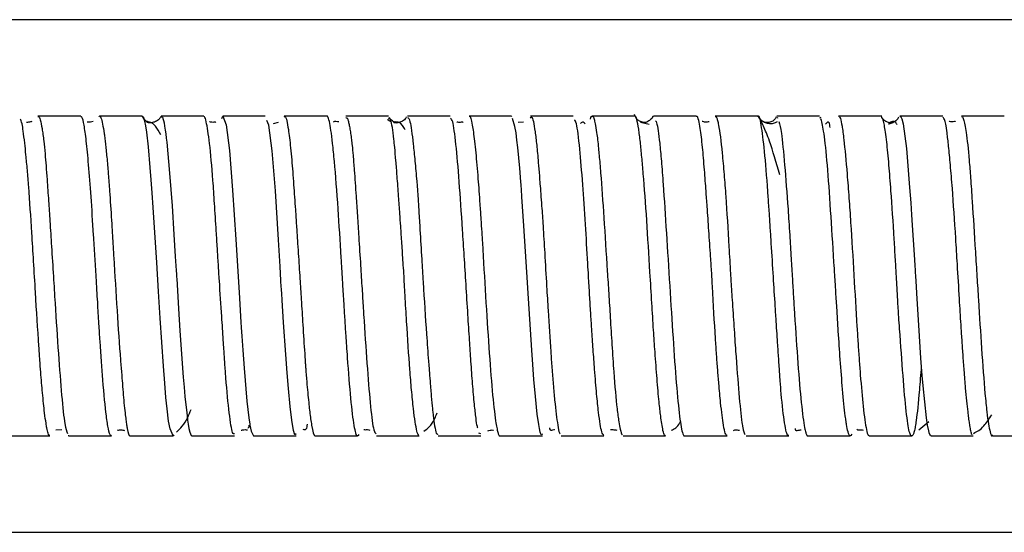
# Paper-space layout '_Bottom' of a CAD drawing. Units: millimetres. Extents: x -487 to 164, y 0 to 121.
# Drawn here: x -199 to -151, y 37 to 62 of the extents above; entities that cross this region are included whole.
import ezdxf

# ---------------------------------------------------------------- set-up
doc = ezdxf.new("R2010")
doc.units = ezdxf.units.MM

psp = doc.layouts.new('_Bottom')

# ---------------------------------------------------------------- linework, layer by layer
at = {"color": 7, "linetype": 'Continuous', "lineweight": 25}
for p, q in [((-146.723, 62.3), (-429.089, 62.3)), ((-195.988, 57.6), (-198.073, 57.6)), ((-192.997, 57.6), (-195.075, 57.6)), ((-189.999, 57.6), (-192.065, 57.6)), ((-186.997, 57.6), (-189.067, 57.6)), ((-183.991, 57.6), (-186.073, 57.6)), ((-180.992, 57.6), (-183.075, 57.6)), ((-177.995, 57.6), (-180.07, 57.6)), ((-175.001, 57.6), (-177.066, 57.6)), ((-174.989, 57.597), (-175.001, 57.586)), ((-171.989, 57.6), (-174.072, 57.6)), ((-168.989, 57.6), (-171.072, 57.6)), ((-168.974, 57.592), (-169.008, 57.676)), ((-165.993, 57.6), (-168.074, 57.6)), ((-162.996, 57.6), (-165.073, 57.6)), ((-160, 57.6), (-162.068, 57.6)), ((-156.993, 57.6), (-159.069, 57.6)), ((-153.99, 57.6), (-156.071, 57.6)), ((-150.996, 57.6), (-153.075, 57.6)), ((-186.369, 57.282), (-186.611, 57.219)), ((-180.113, 57.563), (-180.126, 57.538)), ((-174.418, 57.295), (-174.669, 57.284)), ((-168.286, 57.195), (-168.708, 57.286)), ((-162.043, 57.507), (-162.006, 57.53)), ((-159.936, 57.524), (-160, 57.494)), ((-155.149, 42.294), (-154.67, 42.699)), ((-197.198, 42.304), (-196.909, 42.317)), ((-187.835, 42.376), (-187.817, 42.419)), ((-199.567, 42), (-197.497, 42)), ((-196.599, 42.014), (-196.568, 42.021)), ((-196.568, 42), (-194.492, 42)), ((-193.576, 42), (-191.49, 42)), ((-190.575, 42), (-188.493, 42)), ((-187.57, 42), (-185.495, 42)), ((-184.562, 42), (-182.498, 42)), ((-181.572, 42), (-179.491, 42)), ((-178.575, 42), (-176.494, 42)), ((-176.494, 42.108), (-176.585, 42.137)), ((-175.574, 42), (-173.494, 42)), ((-172.573, 42), (-170.494, 42)), ((-169.565, 42), (-167.498, 42)), ((-166.567, 42), (-164.495, 42)), ((-163.573, 42), (-161.492, 42)), ((-160.572, 42), (-158.491, 42)), ((-157.574, 42), (-155.498, 42)), ((-154.566, 42), (-152.503, 42)), ((-151.568, 42), (-149.493, 42)), ((-428.86, 37.3), (-147.028, 37.3))]:
    psp.add_line(p, q, dxfattribs=at)
at = {"color": 7, "linetype": 'Continuous', "lineweight": 25, "flags": 128}
for points in [[(-191.451, 42.053), (-191.481, 42.001), (-191.639, 42.349), (-191.707, 42.724), (-191.783, 43.322), (-191.838, 43.874), (-191.897, 44.566), (-191.958, 45.396), (-192.113, 47.743), (-192.193, 49.037), (-192.282, 50.452), (-192.455, 53.133), (-192.505, 53.858), (-192.552, 54.496), (-192.598, 55.094), (-192.69, 56.105), (-192.774, 56.809), (-192.825, 57.13), (-192.872, 57.353), (-192.922, 57.51), (-193.019, 57.593), (-193.019, 57.593)], [(-189.114, 57.476), (-189.068, 57.6), (-188.908, 57.171), (-188.748, 55.92), (-188.589, 53.987), (-188.429, 51.586), (-188.267, 48.988), (-188.184, 47.555), (-188.168, 47.283), (-188.141, 46.865), (-188.095, 46.181), (-188.031, 45.3), (-187.893, 43.695), (-187.8, 42.886), (-187.753, 42.569), (-187.748, 42.541), (-187.747, 42.533), (-187.747, 42.531), (-187.747, 42.53), (-187.747, 42.53), (-187.747, 42.53), (-187.747, 42.53), (-187.747, 42.53), (-187.747, 42.53), (-187.747, 42.53), (-187.747, 42.53), (-187.747, 42.53), (-187.746, 42.528), (-187.746, 42.525), (-187.745, 42.519), (-187.743, 42.507), (-187.735, 42.461), (-187.719, 42.376), (-187.687, 42.234), (-187.57, 42.001)], [(-156.071, 57.565), (-156.047, 57.59), (-155.983, 57.469), (-155.92, 57.219), (-155.759, 56.013), (-155.601, 54.115), (-155.549, 53.363), (-155.511, 52.785), (-155.477, 52.275), (-155.383, 50.83), (-155.351, 50.335), (-155.334, 50.068), (-155.325, 49.93), (-155.32, 49.859), (-155.318, 49.824), (-155.317, 49.806), (-155.316, 49.802), (-155.316, 49.8), (-155.316, 49.8), (-155.316, 49.8), (-155.316, 49.8), (-155.316, 49.8), (-155.316, 49.8), (-155.316, 49.8), (-155.316, 49.8), (-155.316, 49.8), (-155.316, 49.798), (-155.3, 49.544), (-155.248, 48.692), (-155.17, 47.408), (-155.064, 45.788), (-155.004, 44.945), (-154.965, 44.451), (-154.801, 42.88), (-154.744, 42.522), (-154.685, 42.254), (-154.663, 42.176), (-154.598, 42.019), (-154.566, 42.051)], [(-192.067, 57.559), (-192.013, 57.549), (-191.931, 57.262), (-191.901, 57.099), (-191.872, 56.918), (-191.846, 56.726), (-191.821, 56.528), (-191.798, 56.329), (-191.656, 54.807), (-191.54, 53.219), (-191.448, 51.823), (-191.381, 50.755), (-191.339, 50.073), (-191.328, 49.882), (-191.324, 49.824), (-191.323, 49.805), (-191.323, 49.801), (-191.323, 49.8), (-191.323, 49.8), (-191.323, 49.8), (-191.323, 49.8), (-191.323, 49.8), (-191.322, 49.798), (-191.322, 49.795), (-191.322, 49.789), (-191.32, 49.763), (-191.314, 49.661), (-191.227, 48.217), (-191.158, 47.127), (-190.994, 44.864), (-190.952, 44.375), (-190.91, 43.925), (-190.868, 43.516), (-190.825, 43.151), (-190.819, 43.101), (-190.81, 43.02), (-190.779, 42.777), (-190.751, 42.576), (-190.716, 42.368), (-190.674, 42.179), (-190.616, 42.029), (-190.575, 42.009)], [(-185.495, 42.101), (-185.556, 42.057), (-185.625, 42.262), (-185.71, 42.763), (-185.789, 43.443), (-185.871, 44.308), (-185.934, 45.077), (-186.001, 45.975), (-186.108, 47.54), (-186.177, 48.622), (-186.197, 48.951), (-186.208, 49.133), (-186.21, 49.155), (-186.21, 49.158), (-186.21, 49.159), (-186.21, 49.159), (-186.21, 49.159), (-186.21, 49.16), (-186.21, 49.16), (-186.21, 49.16), (-186.21, 49.16), (-186.21, 49.16), (-186.21, 49.16), (-186.212, 49.191), (-186.215, 49.257), (-186.234, 49.575), (-186.273, 50.263), (-186.35, 51.556), (-186.505, 53.96), (-186.666, 55.9), (-186.831, 57.16), (-186.915, 57.385)], [(-173.494, 42.091), (-173.547, 42.048), (-173.597, 42.18), (-173.64, 42.357), (-173.676, 42.557), (-173.746, 43.066), (-173.835, 43.929), (-173.905, 44.758), (-173.959, 45.477), (-174.009, 46.184), (-174.176, 48.706), (-174.258, 49.979), (-174.321, 50.992), (-174.399, 52.239), (-174.491, 53.655), (-174.516, 54.022), (-174.529, 54.206), (-174.53, 54.218), (-174.53, 54.223), (-174.531, 54.226), (-174.531, 54.227), (-174.531, 54.227), (-174.531, 54.227), (-174.531, 54.227), (-174.531, 54.227), (-174.531, 54.227), (-174.531, 54.227), (-174.531, 54.227), (-174.531, 54.229), (-174.531, 54.233), (-174.532, 54.242), (-174.543, 54.391), (-174.597, 55.055), (-174.693, 56.067), (-174.734, 56.432), (-174.78, 56.783), (-174.83, 57.095), (-174.952, 57.482)]]:
    psp.add_lwpolyline(points, dxfattribs=at)
at = {"color": 7, "linetype": 'Continuous', "lineweight": 25}
for points, knots in [([(-198.073, 57.574), (-198.063, 57.58), (-198, 57.619), (-197.918, 57.267), (-197.828, 56.712), (-197.782, 56.315), (-197.715, 55.64), (-197.639, 54.66), (-197.56, 53.518), (-197.487, 52.418), (-197.409, 51.186), (-197.325, 49.834), (-197.213, 48.043), (-197.079, 45.947), (-196.919, 43.894), (-196.776, 42.493), (-196.674, 42.234), (-196.628, 42.117)], [0, 0, 0, 0, 0.021035, 0.131813, 0.16056, 0.188041, 0.232192, 0.305599, 0.358559, 0.404349, 0.458711, 0.520962, 0.576534, 0.687285, 0.798029, 0.908765, 1, 1, 1, 1]), ([(-195.109, 57.556), (-195.1, 57.573), (-195.064, 57.641), (-194.978, 57.499), (-194.887, 57.063), (-194.812, 56.484), (-194.778, 56.192), (-194.743, 55.863), (-194.708, 55.499), (-194.68, 55.2), (-194.659, 54.953), (-194.63, 54.585), (-194.573, 53.798), (-194.509, 52.81), (-194.45, 51.863), (-194.407, 51.154), (-194.327, 49.791), (-194.2, 47.759), (-194.078, 46.021), (-193.999, 45.067), (-193.952, 44.421), (-193.894, 43.738), (-193.834, 43.142), (-193.791, 42.791), (-193.754, 42.54), (-193.692, 42.208), (-193.642, 41.976), (-193.603, 42.013), (-193.602, 42.013)], [0, 0, 0, 0, 0.0181194, 0.0713029, 0.1728651, 0.1943388, 0.2161716, 0.2383635, 0.2609145, 0.2838247, 0.2897796, 0.301639, 0.3430446, 0.4079861, 0.4349119, 0.4644595, 0.4966284, 0.6025377, 0.7085679, 0.7252691, 0.7457457, 0.8099272, 0.8456606, 0.8744053, 0.8996689, 0.9214507, 0.999835, 1, 1, 1, 1]), ([(-192.536, 57.275), (-192.595, 57.282), (-192.715, 57.297), (-192.887, 57.406), (-192.95, 57.52), (-192.982, 57.577)], [0, 0, 0, 0, 0.320632, 0.660715, 1, 1, 1, 1]), ([(-192.089, 57.572), (-192.113, 57.53), (-192.17, 57.428), (-192.338, 57.317), (-192.531, 57.267), (-192.688, 57.264), (-192.763, 57.3), (-192.779, 57.308)], [0, 0, 0, 0, 0.183916, 0.442502, 0.688268, 0.932535, 1, 1, 1, 1]), ([(-186.073, 57.564), (-186.058, 57.571), (-185.991, 57.606), (-185.905, 57.198), (-185.817, 56.55), (-185.763, 56.055), (-185.696, 55.325), (-185.618, 54.328), (-185.541, 53.211), (-185.48, 52.287), (-185.433, 51.572), (-185.377, 50.71), (-185.313, 49.742), (-185.241, 48.572), (-185.164, 47.328), (-185.099, 46.331), (-185.057, 45.704), (-185.043, 45.508), (-185.037, 45.428), (-185.036, 45.407), (-185.035, 45.4), (-185.035, 45.397), (-185.035, 45.395), (-185.035, 45.395), (-185.035, 45.393), (-185.034, 45.387), (-185.03, 45.321), (-185.006, 45.016), (-184.952, 44.35), (-184.889, 43.68), (-184.83, 43.157), (-184.786, 42.817), (-184.7, 42.27), (-184.624, 41.991), (-184.568, 42.005), (-184.562, 42.007)], [0, 0, 0, 0, 0.027947, 0.131988, 0.167887, 0.204327, 0.241306, 0.306696, 0.3641, 0.397949, 0.428237, 0.454963, 0.505465, 0.546569, 0.598547, 0.661382, 0.678817, 0.687792, 0.690062, 0.690631, 0.690916, 0.691058, 0.69113, 0.691165, 0.69117, 0.691329, 0.692026, 0.701014, 0.737192, 0.797592, 0.823147, 0.851399, 0.882347, 0.988804, 1, 1, 1, 1]), ([(-182.443, 42.066), (-182.46, 42.038), (-182.507, 41.955), (-182.579, 42.088), (-182.689, 42.593), (-182.824, 43.725), (-182.947, 45.253), (-183.027, 46.367), (-183.068, 46.979), (-183.112, 47.663), (-183.164, 48.504), (-183.213, 49.331), (-183.258, 50.081), (-183.334, 51.327), (-183.455, 53.242), (-183.597, 55.107), (-183.716, 56.276), (-183.824, 57.148), (-183.915, 57.527), (-183.975, 57.608), (-183.99, 57.598), (-183.991, 57.597)], [0, 0, 0, 0, 0.033465, 0.096648, 0.148476, 0.252043, 0.354702, 0.380085, 0.40143, 0.433838, 0.465407, 0.503196, 0.532036, 0.55397, 0.650925, 0.763024, 0.817642, 0.869154, 0.971799, 0.997253, 1, 1, 1, 1]), ([(-177.066, 57.595), (-177.063, 57.596), (-177.013, 57.618), (-176.944, 57.373), (-176.858, 56.83), (-176.802, 56.378), (-176.727, 55.664), (-176.64, 54.654), (-176.556, 53.512), (-176.496, 52.616), (-176.455, 51.978), (-176.378, 50.745), (-176.264, 48.79), (-176.104, 46.253), (-175.941, 44.11), (-175.809, 42.933), (-175.718, 42.395), (-175.667, 42.16), (-175.625, 42.042), (-175.594, 41.993), (-175.578, 42.005), (-175.574, 42.007)], [0, 0, 0, 0, 0.006691, 0.107331, 0.143669, 0.181341, 0.220347, 0.292225, 0.351839, 0.384775, 0.412236, 0.434222, 0.540747, 0.647325, 0.753913, 0.86051, 0.896194, 0.931868, 0.967534, 0.993515, 1, 1, 1, 1]), ([(-171.154, 57.45), (-171.139, 57.502), (-171.114, 57.588), (-171.078, 57.603), (-171.045, 57.595), (-171.011, 57.544), (-170.969, 57.436), (-170.915, 57.215), (-170.845, 56.779), (-170.781, 56.221), (-170.729, 55.676), (-170.694, 55.274), (-170.619, 54.352), (-170.5, 52.654), (-170.366, 50.56), (-170.26, 48.909), (-170.185, 47.699), (-170.103, 46.391), (-169.998, 44.794), (-169.886, 43.512), (-169.778, 42.698), (-169.692, 42.293), (-169.639, 42.048), (-169.605, 42.061), (-169.595, 42.065)], [0, 0, 0, 0, 0.028884, 0.048079, 0.068662, 0.090633, 0.11399, 0.148045, 0.193898, 0.251534, 0.273396, 0.296572, 0.32106, 0.421475, 0.52686, 0.56968, 0.617265, 0.672598, 0.734319, 0.837458, 0.889226, 0.930958, 0.97952, 1, 1, 1, 1]), ([(-167.498, 42.01), (-167.512, 42.013), (-167.552, 42.019), (-167.612, 42.215), (-167.676, 42.562), (-167.74, 43.018), (-167.817, 43.709), (-167.909, 44.749), (-168, 45.964), (-168.084, 47.215), (-168.165, 48.521), (-168.273, 50.337), (-168.41, 52.575), (-168.545, 54.44), (-168.651, 55.631), (-168.726, 56.38), (-168.807, 57.029), (-168.889, 57.444), (-168.949, 57.619), (-168.982, 57.587), (-168.988, 57.581)], [0, 0, 0, 0, 0.028608, 0.084049, 0.126108, 0.161024, 0.211993, 0.278983, 0.342996, 0.390747, 0.446415, 0.507866, 0.612913, 0.720624, 0.766813, 0.815234, 0.870568, 0.93281, 0.988221, 1, 1, 1, 1]), ([(-168.11, 57.579), (-168.114, 57.569), (-168.142, 57.495), (-168.267, 57.384), (-168.43, 57.286), (-168.547, 57.269), (-168.596, 57.262)], [0, 0, 0, 0, 0.055448, 0.410793, 0.753134, 1, 1, 1, 1]), ([(-168.129, 57.539), (-168.121, 57.568), (-168.11, 57.604), (-168.099, 57.58), (-168.096, 57.575)], [0, 0, 0, 0, 0.811225, 1, 1, 1, 1]), ([(-164.495, 42.021), (-164.524, 42.038), (-164.583, 42.071), (-164.688, 42.564), (-164.793, 43.398), (-164.887, 44.42), (-164.954, 45.229), (-165.008, 45.963), (-165.095, 47.264), (-165.176, 48.64), (-165.247, 49.995), (-165.309, 50.911), (-165.382, 52.011), (-165.459, 53.08), (-165.515, 53.878), (-165.558, 54.472), (-165.6, 55.016), (-165.645, 55.567), (-165.711, 56.302), (-165.79, 56.964), (-165.884, 57.425), (-165.947, 57.63), (-165.985, 57.579), (-165.993, 57.569)], [0, 0, 0, 0, 0.058485, 0.117649, 0.209262, 0.265691, 0.301024, 0.336656, 0.372284, 0.478705, 0.505898, 0.538441, 0.591127, 0.643052, 0.678417, 0.702666, 0.731254, 0.764181, 0.797248, 0.872962, 0.924742, 0.985746, 1, 1, 1, 1]), ([(-165.073, 57.572), (-165.065, 57.581), (-165.043, 57.607), (-165.007, 57.529), (-164.961, 57.399), (-164.871, 56.987), (-164.764, 56.134), (-164.644, 54.812), (-164.533, 53.334), (-164.442, 51.872), (-164.368, 50.581), (-164.34, 50.055), (-164.312, 49.582), (-164.283, 49.153), (-164.247, 48.591), (-164.206, 47.982), (-164.149, 47.13), (-164.052, 45.727), (-163.921, 43.973), (-163.813, 42.933), (-163.747, 42.493), (-163.713, 42.316), (-163.668, 42.118), (-163.632, 42.087), (-163.612, 42.069)], [0, 0, 0, 0, 0.016115, 0.044531, 0.076289, 0.110526, 0.227547, 0.28868, 0.343556, 0.452904, 0.480357, 0.507809, 0.519161, 0.539899, 0.561891, 0.590413, 0.617973, 0.673401, 0.781898, 0.891257, 0.90758, 0.928147, 0.96037, 1, 1, 1, 1]), ([(-161.492, 42.022), (-161.504, 42.018), (-161.57, 41.998), (-161.692, 42.522), (-161.824, 43.633), (-161.909, 44.677), (-161.947, 45.263), (-161.989, 45.884), (-162.042, 46.653), (-162.102, 47.577), (-162.174, 48.718), (-162.255, 50.021), (-162.335, 51.3), (-162.398, 52.26), (-162.443, 52.948), (-162.526, 54.166), (-162.651, 55.788), (-162.811, 57.113), (-162.926, 57.699), (-162.988, 57.563), (-162.996, 57.545)], [0, 0, 0, 0, 0.0233313, 0.1299199, 0.2365669, 0.2723048, 0.3080348, 0.3272912, 0.3630492, 0.4145723, 0.4475063, 0.5062801, 0.5741196, 0.6044703, 0.628821, 0.6645009, 0.7710973, 0.8776944, 0.9842923, 1, 1, 1, 1]), ([(-161.922, 54.734), (-162.095, 55.324), (-162.375, 56.283), (-162.741, 57.173), (-162.894, 57.459), (-162.974, 57.607)], [0, 0, 0, 0, 0.433855, 0.70516, 1, 1, 1, 1]), ([(-162.063, 57.321), (-162.08, 57.308), (-162.138, 57.262), (-162.302, 57.216), (-162.521, 57.226), (-162.717, 57.306), (-162.878, 57.427), (-162.938, 57.54), (-162.966, 57.592)], [0, 0, 0, 0, 0.075112, 0.272033, 0.467235, 0.655008, 0.842496, 1, 1, 1, 1]), ([(-159.069, 57.6), (-159.069, 57.6), (-159.053, 57.613), (-159.02, 57.573), (-158.963, 57.457), (-158.891, 57.136), (-158.788, 56.335), (-158.674, 55.104), (-158.56, 53.644), (-158.447, 52.021), (-158.319, 49.861), (-158.203, 47.841), (-158.116, 46.503), (-158.061, 45.715), (-157.978, 44.613), (-157.859, 43.267), (-157.73, 42.356), (-157.633, 42.008), (-157.589, 42.03), (-157.574, 42.038)], [0, 0, 0, 0, 0.000262, 0.029675, 0.056882, 0.113317, 0.176147, 0.280763, 0.338448, 0.392071, 0.498505, 0.602393, 0.638362, 0.674945, 0.712, 0.802788, 0.90975, 0.969534, 1, 1, 1, 1]), ([(-156.412, 57.277), (-156.412, 57.277), (-156.459, 57.257), (-156.583, 57.266), (-156.769, 57.322), (-156.927, 57.456), (-156.972, 57.567), (-156.995, 57.622)], [0, 0, 0, 0, 0.000364, 0.245257, 0.497613, 0.751228, 1, 1, 1, 1]), ([(-153.075, 57.582), (-153.063, 57.585), (-153.031, 57.592), (-152.973, 57.454), (-152.909, 57.195), (-152.817, 56.632), (-152.724, 55.762), (-152.63, 54.548), (-152.53, 53.115), (-152.426, 51.441), (-152.323, 49.792), (-152.223, 48.183), (-152.092, 46.129), (-151.955, 44.303), (-151.845, 43.185), (-151.762, 42.555), (-151.68, 42.181), (-151.613, 41.95), (-151.576, 42.039), (-151.568, 42.059)], [0, 0, 0, 0, 0.024155, 0.06487, 0.106981, 0.145885, 0.243013, 0.290279, 0.345757, 0.451518, 0.501954, 0.548028, 0.649014, 0.762069, 0.822323, 0.8745, 0.928075, 0.983964, 1, 1, 1, 1]), ([(-197.497, 42.015), (-197.509, 42.014), (-197.537, 42.011), (-197.585, 42.132), (-197.633, 42.335), (-197.69, 42.664), (-197.76, 43.179), (-197.846, 44.012), (-197.923, 44.93), (-197.982, 45.713), (-198.068, 46.945), (-198.17, 48.597), (-198.282, 50.488), (-198.39, 52.263), (-198.493, 53.775), (-198.591, 54.982), (-198.655, 55.696), (-198.723, 56.348), (-198.786, 56.848), (-198.855, 57.317), (-198.904, 57.399), (-198.933, 57.449)], [0, 0, 0, 0, 0.026543, 0.061563, 0.10535, 0.132846, 0.180922, 0.250028, 0.307665, 0.33796, 0.371138, 0.487441, 0.552153, 0.611719, 0.717222, 0.760799, 0.806299, 0.84671, 0.897754, 0.937896, 1, 1, 1, 1]), ([(-198.369, 57.332), (-198.416, 57.32), (-198.479, 57.303), (-198.595, 57.292), (-198.625, 57.289)], [0, 0, 0, 0, 0.739261, 1, 1, 1, 1]), ([(-194.492, 42.034), (-194.504, 42.026), (-194.554, 41.994), (-194.637, 42.291), (-194.765, 43.079), (-194.902, 44.511), (-195.022, 46.199), (-195.105, 47.515), (-195.154, 48.357), (-195.199, 49.123), (-195.244, 49.877), (-195.299, 50.78), (-195.382, 52.122), (-195.484, 53.684), (-195.603, 55.245), (-195.716, 56.427), (-195.824, 57.192), (-195.914, 57.572), (-195.968, 57.565), (-195.988, 57.562)], [0, 0, 0, 0, 0.0245494, 0.0957682, 0.1613061, 0.2748654, 0.3658653, 0.4029291, 0.4472237, 0.4717587, 0.4975662, 0.5396543, 0.5824017, 0.6650277, 0.7440812, 0.8195598, 0.8914612, 0.9597829, 1, 1, 1, 1]), ([(-195.379, 57.336), (-195.424, 57.323), (-195.559, 57.285), (-195.632, 57.298), (-195.68, 57.307)], [0, 0, 0, 0, 0.335918, 1, 1, 1, 1]), ([(-192.093, 56.689), (-192.175, 56.844), (-192.398, 57.27), (-192.659, 57.311), (-192.825, 57.338)], [0, 0, 0, 0, 0.365372, 1, 1, 1, 1]), ([(-188.493, 42.102), (-188.525, 42.095), (-188.609, 42.078), (-188.752, 43.03), (-188.882, 44.36), (-188.966, 45.511), (-189.006, 46.135), (-189.056, 46.89), (-189.13, 47.989), (-189.212, 49.25), (-189.284, 50.367), (-189.334, 51.177), (-189.397, 52.183), (-189.468, 53.317), (-189.571, 54.846), (-189.708, 56.373), (-189.851, 57.258), (-189.934, 57.571), (-189.966, 57.565), (-189.972, 57.564)], [0, 0, 0, 0, 0.068168, 0.176756, 0.285393, 0.321752, 0.354702, 0.37559, 0.426155, 0.499747, 0.533433, 0.565708, 0.60167, 0.662477, 0.717213, 0.826044, 0.931366, 0.987426, 1, 1, 1, 1]), ([(-189.407, 57.291), (-189.419, 57.295), (-189.452, 57.304), (-189.607, 57.282), (-189.7, 57.318), (-189.717, 57.325)], [0, 0, 0, 0, 0.314766, 0.875398, 1, 1, 1, 1]), ([(-183.412, 57.324), (-183.414, 57.324), (-183.489, 57.311), (-183.65, 57.36), (-183.678, 57.313), (-183.68, 57.31)], [0, 0, 0, 0, 0.028927, 0.933335, 1, 1, 1, 1]), ([(-183.075, 57.491), (-183.048, 57.518), (-183.008, 57.557), (-182.95, 57.341), (-182.906, 57.15), (-182.862, 56.902), (-182.823, 56.662), (-182.792, 56.414), (-182.761, 56.123), (-182.716, 55.641), (-182.652, 54.849), (-182.582, 53.856), (-182.509, 52.743), (-182.436, 51.611), (-182.36, 50.404), (-182.287, 49.236), (-182.23, 48.337), (-182.144, 46.98), (-182.023, 45.18), (-181.866, 43.335), (-181.73, 42.223), (-181.637, 42.142), (-181.6, 42.11)], [0, 0, 0, 0, 0.057379, 0.084626, 0.111877, 0.13913, 0.166387, 0.178101, 0.200166, 0.232579, 0.27533, 0.340276, 0.384222, 0.429729, 0.488793, 0.536015, 0.575295, 0.602058, 0.710644, 0.819222, 0.927729, 1, 1, 1, 1]), ([(-180.869, 57.321), (-180.875, 57.322), (-180.946, 57.342), (-180.991, 57.394), (-181.032, 57.441)], [0, 0, 0, 0, 0.0886, 1, 1, 1, 1]), ([(-179.511, 42.036), (-179.519, 42.034), (-179.551, 42.024), (-179.639, 42.319), (-179.751, 43.029), (-179.868, 44.194), (-179.98, 45.553), (-180.085, 47.15), (-180.182, 48.779), (-180.233, 49.75), (-180.289, 50.596), (-180.34, 51.37), (-180.393, 52.163), (-180.447, 52.928), (-180.506, 53.763), (-180.569, 54.636), (-180.632, 55.433), (-180.685, 56.026), (-180.767, 56.793), (-180.868, 57.515), (-180.957, 57.491), (-180.995, 57.48)], [0, 0, 0, 0, 0.017689, 0.065615, 0.177509, 0.237161, 0.291216, 0.398929, 0.452967, 0.496863, 0.519083, 0.558091, 0.593749, 0.620748, 0.659383, 0.709106, 0.75118, 0.792827, 0.822546, 0.923182, 1, 1, 1, 1]), ([(-180.494, 57.28), (-180.552, 57.282), (-180.67, 57.287), (-180.845, 57.376), (-180.914, 57.476), (-180.945, 57.522)], [0, 0, 0, 0, 0.341952, 0.699971, 1, 1, 1, 1]), ([(-180.176, 56.926), (-180.218, 57.005), (-180.392, 57.331), (-180.605, 57.318), (-180.767, 57.308)], [0, 0, 0, 0, 0.241734, 1, 1, 1, 1]), ([(-180.138, 57.514), (-180.14, 57.51), (-180.173, 57.443), (-180.303, 57.348), (-180.488, 57.273), (-180.643, 57.25), (-180.718, 57.275), (-180.732, 57.28)], [0, 0, 0, 0, 0.021998, 0.335896, 0.635951, 0.935474, 1, 1, 1, 1]), ([(-180.07, 57.529), (-180.029, 57.505), (-179.937, 57.45), (-179.832, 56.622), (-179.748, 55.843), (-179.704, 55.407), (-179.661, 54.932), (-179.622, 54.508), (-179.589, 54.088), (-179.557, 53.611), (-179.512, 52.914), (-179.451, 51.9), (-179.384, 50.734), (-179.278, 49.008), (-179.166, 47.282), (-179.07, 45.974), (-179.023, 45.377), (-178.996, 44.997), (-178.954, 44.449), (-178.91, 43.922), (-178.871, 43.506), (-178.843, 43.238), (-178.802, 42.872), (-178.744, 42.463), (-178.664, 42.054), (-178.606, 42.089), (-178.575, 42.107)], [0, 0, 0, 0, 0.084775, 0.191233, 0.217971, 0.244712, 0.271455, 0.298202, 0.311416, 0.334376, 0.367079, 0.407026, 0.466655, 0.51195, 0.618423, 0.678247, 0.690761, 0.70602, 0.735595, 0.778172, 0.799131, 0.818348, 0.836362, 0.885711, 0.939137, 1, 1, 1, 1]), ([(-176.644, 42.376), (-176.651, 42.402), (-176.68, 42.514), (-176.735, 42.892), (-176.812, 43.553), (-176.893, 44.489), (-176.97, 45.565), (-177.047, 46.707), (-177.127, 47.965), (-177.214, 49.356), (-177.302, 50.755), (-177.412, 52.486), (-177.547, 54.479), (-177.707, 56.306), (-177.847, 57.396), (-177.936, 57.464), (-177.971, 57.491)], [0, 0, 0, 0, 0.0147959, 0.0623954, 0.1207009, 0.1896995, 0.2534892, 0.306911, 0.3679717, 0.4366643, 0.5003873, 0.5606887, 0.6808658, 0.8010382, 0.9212058, 1, 1, 1, 1]), ([(-177.352, 57.29), (-177.365, 57.297), (-177.388, 57.309), (-177.483, 57.291), (-177.599, 57.293), (-177.652, 57.31), (-177.67, 57.316)], [0, 0, 0, 0, 0.384619, 0.678694, 0.893501, 1, 1, 1, 1]), ([(-174.072, 57.503), (-174.055, 57.53), (-173.983, 57.64), (-173.894, 57.141), (-173.812, 56.538), (-173.773, 56.183), (-173.734, 55.784), (-173.694, 55.293), (-173.652, 54.793), (-173.61, 54.277), (-173.573, 53.79), (-173.522, 53.112), (-173.457, 52.157), (-173.377, 50.841), (-173.297, 49.441), (-173.201, 47.798), (-173.114, 46.448), (-173.03, 45.285), (-172.966, 44.482), (-172.87, 43.431), (-172.768, 42.615), (-172.682, 42.164), (-172.645, 42.112), (-172.634, 42.098)], [0, 0, 0, 0, 0.036642, 0.147772, 0.17568, 0.203584, 0.231485, 0.259383, 0.296655, 0.317316, 0.342093, 0.370982, 0.41599, 0.473648, 0.54322, 0.593981, 0.685354, 0.724765, 0.768607, 0.816879, 0.919892, 0.977694, 1, 1, 1, 1]), ([(-170.494, 42.024), (-170.53, 42.054), (-170.617, 42.127), (-170.738, 42.919), (-170.854, 44.043), (-170.942, 45.104), (-171.021, 46.196), (-171.085, 47.131), (-171.142, 48.02), (-171.194, 48.886), (-171.241, 49.692), (-171.308, 50.853), (-171.402, 52.41), (-171.532, 54.384), (-171.679, 56.119), (-171.814, 57.278), (-171.902, 57.383), (-171.935, 57.422)], [0, 0, 0, 0, 0.075546, 0.18266, 0.244952, 0.312943, 0.361489, 0.407485, 0.442033, 0.479295, 0.519129, 0.544536, 0.62709, 0.719354, 0.821306, 0.932925, 1, 1, 1, 1]), ([(-171.412, 57.221), (-171.444, 57.255), (-171.518, 57.335), (-171.595, 57.275), (-171.638, 57.241)], [0, 0, 0, 0, 0.429157, 1, 1, 1, 1]), ([(-168.453, 57.291), (-168.51, 57.289), (-168.626, 57.286), (-168.808, 57.366), (-168.925, 57.467), (-168.95, 57.534), (-168.954, 57.545)], [0, 0, 0, 0, 0.305013, 0.62247, 0.939988, 1, 1, 1, 1]), ([(-167.985, 57.374), (-167.967, 57.355), (-167.925, 57.312), (-167.854, 56.878), (-167.777, 56.282), (-167.695, 55.407), (-167.588, 54.003), (-167.456, 51.94), (-167.293, 49.305), (-167.13, 46.727), (-166.97, 44.487), (-166.811, 42.833), (-166.69, 42.166), (-166.606, 42.004), (-166.576, 42.009), (-166.567, 42.01)], [0, 0, 0, 0, 0.0369577, 0.0855034, 0.1391919, 0.1996274, 0.2646395, 0.3784379, 0.490723, 0.6038569, 0.7169851, 0.8301078, 0.9432736, 0.981178, 1, 1, 1, 1]), ([(-165.372, 57.321), (-165.376, 57.321), (-165.392, 57.321), (-165.451, 57.306), (-165.579, 57.299), (-165.659, 57.323), (-165.711, 57.339)], [0, 0, 0, 0, 0.118883, 0.398166, 0.612196, 1, 1, 1, 1]), ([(-162.097, 57.554), (-162.126, 57.505), (-162.186, 57.404), (-162.357, 57.3), (-162.551, 57.269), (-162.717, 57.308), (-162.834, 57.371), (-162.867, 57.434), (-162.877, 57.451)], [0, 0, 0, 0, 0.182135, 0.370305, 0.559426, 0.743631, 0.929489, 1, 1, 1, 1]), ([(-161.968, 57.341), (-161.929, 57.183), (-161.839, 56.816), (-161.692, 55.29), (-161.569, 53.661), (-161.484, 52.445), (-161.434, 51.651), (-161.377, 50.715), (-161.318, 49.703), (-161.263, 48.791), (-161.175, 47.365), (-161.049, 45.468), (-160.881, 43.517), (-160.75, 42.543), (-160.666, 42.157), (-160.625, 42.045), (-160.593, 41.996), (-160.577, 42.008), (-160.572, 42.012)], [0, 0, 0, 0, 0.086541, 0.201046, 0.315565, 0.343955, 0.374155, 0.425216, 0.469073, 0.507361, 0.54565, 0.660052, 0.774468, 0.889099, 0.927481, 0.965857, 0.989467, 1, 1, 1, 1]), ([(-158.419, 42.084), (-158.446, 42.041), (-158.508, 41.946), (-158.594, 42.133), (-158.66, 42.454), (-158.697, 42.686), (-158.709, 42.775), (-158.714, 42.808), (-158.715, 42.817), (-158.716, 42.821), (-158.716, 42.823), (-158.716, 42.823), (-158.716, 42.823), (-158.716, 42.823), (-158.716, 42.823), (-158.716, 42.823), (-158.716, 42.823), (-158.716, 42.823), (-158.716, 42.824), (-158.716, 42.826), (-158.717, 42.831), (-158.724, 42.879), (-158.774, 43.267), (-158.863, 44.146), (-158.976, 45.611), (-159.069, 46.991), (-159.143, 48.146), (-159.196, 49.008), (-159.227, 49.507), (-159.241, 49.727), (-159.244, 49.771), (-159.245, 49.789), (-159.246, 49.796), (-159.246, 49.798), (-159.246, 49.799), (-159.246, 49.8), (-159.246, 49.8), (-159.246, 49.8), (-159.246, 49.8), (-159.246, 49.8), (-159.246, 49.8), (-159.246, 49.801), (-159.247, 49.815), (-159.261, 50.04), (-159.331, 51.132), (-159.452, 53.082), (-159.604, 55.273), (-159.77, 56.874), (-159.873, 57.269), (-159.922, 57.46)], [0, 0, 0, 0, 0.0537351, 0.1207544, 0.1691359, 0.1863298, 0.1931732, 0.1947013, 0.1954379, 0.1957994, 0.1958218, 0.1958331, 0.1958387, 0.1958415, 0.1958429, 0.1958435, 0.1958442, 0.1958457, 0.1958487, 0.196041, 0.1964252, 0.1971932, 0.2093674, 0.2988848, 0.3750186, 0.4377354, 0.4870075, 0.5228133, 0.5451371, 0.5486104, 0.5500307, 0.5506618, 0.5508114, 0.5508849, 0.5509213, 0.5509395, 0.5509418, 0.5509423, 0.5509429, 0.5509445, 0.5509508, 0.5509762, 0.5510268, 0.5526484, 0.5787636, 0.6860699, 0.796024, 0.901594, 1, 1, 1, 1]), ([(-159.471, 57.045), (-159.488, 57.137), (-159.534, 57.387), (-159.634, 57.278), (-159.697, 57.209)], [0, 0, 0, 0, 0.36785, 1, 1, 1, 1]), ([(-155.036, 45.386), (-155.066, 44.989), (-155.151, 43.858), (-155.247, 42.984), (-155.311, 42.541), (-155.329, 42.438), (-155.344, 42.365), (-155.373, 42.231), (-155.44, 42.012), (-155.525, 41.958), (-155.616, 42.189), (-155.691, 42.585), (-155.793, 43.377), (-155.919, 44.856), (-156.045, 46.59), (-156.136, 47.885), (-156.187, 48.739), (-156.233, 49.537), (-156.27, 50.192), (-156.295, 50.618), (-156.323, 51.089), (-156.394, 52.256), (-156.49, 53.726), (-156.611, 55.29), (-156.701, 56.219), (-156.776, 56.816), (-156.832, 57.163), (-156.905, 57.522), (-156.959, 57.514), (-156.996, 57.509)], [0, 0, 0, 0, 0.044171, 0.125645, 0.148553, 0.151108, 0.154481, 0.169464, 0.194607, 0.252619, 0.292056, 0.330061, 0.370946, 0.452428, 0.533933, 0.552815, 0.579494, 0.61567, 0.627578, 0.640921, 0.655786, 0.672174, 0.752602, 0.802055, 0.857566, 0.88802, 0.9153, 0.94258, 1, 1, 1, 1]), ([(-156.206, 57.172), (-156.216, 57.19), (-156.339, 57.41), (-156.502, 57.324), (-156.651, 57.245)], [0, 0, 0, 0, 0.081953, 1, 1, 1, 1]), ([(-156.131, 57.548), (-156.164, 57.497), (-156.237, 57.383), (-156.409, 57.274), (-156.549, 57.208), (-156.625, 57.208), (-156.631, 57.208)], [0, 0, 0, 0, 0.285765, 0.627122, 0.96666, 1, 1, 1, 1]), ([(-152.558, 42.08), (-152.561, 42.077), (-152.582, 42.061), (-152.618, 42.246), (-152.662, 42.46), (-152.693, 42.699), (-152.725, 42.922), (-152.782, 43.382), (-152.857, 44.134), (-152.938, 45.134), (-152.998, 45.939), (-153.049, 46.687), (-153.107, 47.582), (-153.182, 48.808), (-153.267, 50.24), (-153.381, 52.096), (-153.495, 53.785), (-153.613, 55.227), (-153.699, 56.133), (-153.775, 56.78), (-153.86, 57.377), (-153.925, 57.475), (-153.968, 57.539)], [0, 0, 0, 0, 0.007321, 0.044924, 0.082524, 0.108015, 0.122705, 0.147619, 0.227951, 0.276733, 0.316779, 0.351369, 0.384625, 0.440348, 0.5135, 0.568425, 0.682721, 0.746294, 0.806303, 0.860447, 0.908834, 1, 1, 1, 1]), ([(-153.362, 57.345), (-153.379, 57.34), (-153.412, 57.331), (-153.531, 57.313), (-153.642, 57.329), (-153.672, 57.339), (-153.682, 57.343)], [0, 0, 0, 0, 0.278585, 0.568439, 0.849064, 1, 1, 1, 1]), ([(-191.323, 42.185), (-191.134, 42.365), (-190.885, 42.6), (-190.668, 43.161), (-190.616, 43.295)], [0, 0, 0, 0, 0.759447, 1, 1, 1, 1]), ([(-179.27, 42.234), (-179.085, 42.364), (-178.854, 42.526), (-178.664, 43.029), (-178.626, 43.127)], [0, 0, 0, 0, 0.805352, 1, 1, 1, 1]), ([(-152.482, 42.127), (-152.316, 42.216), (-152.029, 42.372), (-151.722, 42.835), (-151.591, 43.032)], [0, 0, 0, 0, 0.575758, 1, 1, 1, 1]), ([(-194.196, 42.293), (-194.184, 42.289), (-194.16, 42.282), (-194.069, 42.3), (-193.942, 42.294), (-193.88, 42.271), (-193.853, 42.262)], [0, 0, 0, 0, 0.317102, 0.610275, 0.827103, 1, 1, 1, 1]), ([(-188.17, 42.278), (-188.148, 42.284), (-188.031, 42.316), (-187.939, 42.307), (-187.864, 42.301)], [0, 0, 0, 0, 0.18719, 1, 1, 1, 1]), ([(-187.817, 42.419), (-187.794, 42.417), (-187.77, 42.414), (-187.779, 42.524), (-187.779, 42.527)], [0, 0, 0, 0, 0.972111, 1, 1, 1, 1]), ([(-185.163, 42.324), (-185.101, 42.307), (-184.987, 42.278), (-184.952, 42.478), (-184.937, 42.567)], [0, 0, 0, 0, 0.551748, 1, 1, 1, 1]), ([(-182.202, 42.318), (-182.182, 42.311), (-182.142, 42.296), (-181.974, 42.318), (-181.898, 42.289), (-181.898, 42.289)], [0, 0, 0, 0, 0.5072949, 0.9984614, 1, 1, 1, 1]), ([(-176.154, 42.255), (-176.116, 42.265), (-175.98, 42.299), (-175.921, 42.29), (-175.878, 42.283)], [0, 0, 0, 0, 0.279198, 1, 1, 1, 1]), ([(-173.154, 42.403), (-173.148, 42.362), (-173.131, 42.241), (-172.989, 42.307), (-172.908, 42.322), (-172.899, 42.323)], [0, 0, 0, 0, 0.306046, 0.918755, 1, 1, 1, 1]), ([(-170.181, 42.32), (-170.149, 42.316), (-170.091, 42.31), (-169.937, 42.294), (-169.865, 42.287)], [0, 0, 0, 0, 0.535773, 1, 1, 1, 1]), ([(-167.21, 42.276), (-167.067, 42.341), (-166.917, 42.409), (-166.786, 42.671), (-166.78, 42.682)], [0, 0, 0, 0, 0.957306, 1, 1, 1, 1]), ([(-164.189, 42.267), (-164.166, 42.276), (-164.076, 42.312), (-163.969, 42.293), (-163.89, 42.279)], [0, 0, 0, 0, 0.257743, 1, 1, 1, 1]), ([(-161.18, 42.367), (-161.177, 42.337), (-161.166, 42.217), (-161.012, 42.289), (-160.917, 42.298), (-160.89, 42.3)], [0, 0, 0, 0, 0.199188, 0.774974, 1, 1, 1, 1]), ([(-158.178, 42.347), (-158.169, 42.33), (-158.138, 42.267), (-157.997, 42.31), (-157.896, 42.29), (-157.872, 42.285)], [0, 0, 0, 0, 0.217953, 0.811616, 1, 1, 1, 1])]:
    psp.add_open_spline(points, degree=3, knots=knots, dxfattribs=at)

doc.saveas('drawing.dxf')
